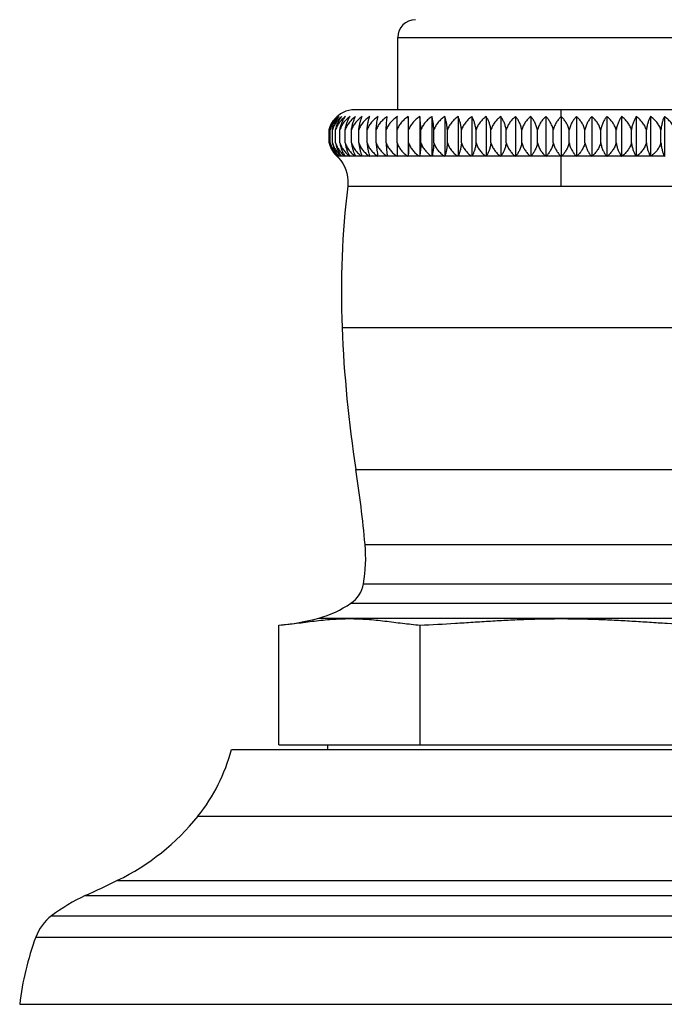
# Model space of a CAD drawing. Units: inches. Extents: x 0.3 to 21.6, y 5.3 to 13.3.
# Drawn here: x 0.3 to 1.7, y 5.3 to 7.3 of the extents above; entities that cross this region are included whole.
import ezdxf

# ---------------------------------------------------------------- set-up
doc = ezdxf.new("R2010")
doc.units = ezdxf.units.IN
doc.header["$LTSCALE"] = 1.21
doc.header["$MEASUREMENT"] = 0
doc.layers.get('0').update_dxf_attribs({"linetype": 'CONTINUOUS'})

msp = doc.modelspace()

# ---------------------------------------------------------------- linework, layer by layer
at = {"color": 7, "linetype": 'CONTINUOUS'}
for p, q in [((1.1322, 7.3009), (1.1322, 7.1493)), ((1.9076, 7.1493), (1.0428, 7.1493)), ((1.0073, 7.1369), (1.0052, 7.1351)), ((1.1544, 7.1351), (1.1544, 7.0517)), ((1.1786, 7.1351), (1.1786, 7.0517)), ((1.2042, 7.1351), (1.2042, 7.0517)), ((1.231, 7.1351), (1.231, 7.0517)), ((1.259, 7.1351), (1.259, 7.0517)), ((1.288, 7.1351), (1.288, 7.0517)), ((1.3178, 7.1351), (1.3178, 7.0517)), ((1.3484, 7.1351), (1.3484, 7.0517)), ((1.3796, 7.1351), (1.3796, 7.0517)), ((1.4112, 7.1351), (1.4112, 7.0517)), ((1.4431, 7.1351), (1.4431, 7.0517)), ((1.4752, 7.1351), (1.4752, 7.0517)), ((1.5073, 7.1351), (1.5073, 7.0517)), ((1.5392, 7.1351), (1.5392, 7.0517)), ((1.5708, 7.1351), (1.5708, 7.0517)), ((1.602, 7.1351), (1.602, 7.0517)), ((1.6326, 7.1351), (1.6326, 7.0517)), ((1.6625, 7.1351), (1.6625, 7.0517)), ((1.6915, 7.1351), (1.6915, 7.0517)), ((0.9886, 7.0798), (0.9886, 7.1072)), ((0.9909, 7.0798), (0.9909, 7.1072)), ((0.9954, 7.0798), (0.9954, 7.1072)), ((1.0022, 7.0798), (1.0022, 7.1072)), ((1.0111, 7.0798), (1.0111, 7.1072)), ((1.0223, 7.0798), (1.0223, 7.1072)), ((1.0355, 7.0798), (1.0355, 7.1072)), ((1.0508, 7.0798), (1.0508, 7.1072)), ((1.0681, 7.0798), (1.0681, 7.1072)), ((1.0873, 7.0798), (1.0873, 7.1072)), ((1.1082, 7.0798), (1.1082, 7.1072)), ((1.1309, 7.0798), (1.1309, 7.1072)), ((1.1552, 7.0798), (1.1552, 7.1072)), ((1.181, 7.0798), (1.181, 7.1072)), ((1.2082, 7.0798), (1.2082, 7.1072)), ((1.2366, 7.0798), (1.2366, 7.1072)), ((1.2661, 7.0798), (1.2661, 7.1072)), ((1.2966, 7.0798), (1.2966, 7.1072)), ((1.3279, 7.0798), (1.3279, 7.1072)), ((1.3599, 7.0798), (1.3599, 7.1072)), ((1.3925, 7.0798), (1.3925, 7.1072)), ((1.4254, 7.0798), (1.4254, 7.1072)), ((1.4586, 7.0798), (1.4586, 7.1072)), ((1.4918, 7.0798), (1.4918, 7.1072)), ((1.525, 7.0798), (1.525, 7.1072)), ((1.558, 7.0798), (1.558, 7.1072)), ((1.5905, 7.0798), (1.5905, 7.1072)), ((1.6225, 7.0798), (1.6225, 7.1072)), ((1.6538, 7.0798), (1.6538, 7.1072)), ((1.6843, 7.0798), (1.6843, 7.1072)), ((1.0088, 7.0524), (1.0086, 7.0525)), ((1.0088, 7.0526), (1.0089, 7.0525)), ((1.0143, 7.0523), (1.014, 7.0525)), ((1.1105, 7.0526), (1.1105, 7.0525)), ((1.1106, 7.052), (1.1106, 7.0517)), ((1.1317, 7.0525), (1.1317, 7.052)), ((1.1317, 7.052), (1.1317, 7.0517)), ((1.1545, 7.0525), (1.1544, 7.0517)), ((0.8834, 5.8182), (0.8834, 6.0692)), ((1.1793, 5.8182), (1.1793, 6.0692)), ((0.7835, 5.8082), (2.1669, 5.8082)), ((0.8834, 5.8182), (2.067, 5.8182)), ((0.9852, 5.8182), (0.9852, 5.8082)), ((0.3396, 5.2741), (2.6108, 5.2741))]:
    msp.add_line(p, q, dxfattribs=at)
at = {"color": 9, "linetype": 'CONTINUOUS'}
for p, q in [((1.1322, 7.3009), (1.8182, 7.3009)), ((1.4752, 7.1351), (1.4752, 7.1493)), ((1.0044, 7.0525), (1.0052, 7.0525)), ((1.0055, 7.0525), (1.0086, 7.0525)), ((1.0089, 7.0525), (1.0121, 7.0525)), ((1.0121, 7.0525), (1.014, 7.0525)), ((1.0144, 7.0525), (1.0216, 7.0525)), ((1.0221, 7.0525), (1.0313, 7.0525)), ((1.0318, 7.0525), (1.043, 7.0525)), ((1.0437, 7.0525), (1.0568, 7.0525)), ((1.0576, 7.0525), (1.0725, 7.0525)), ((1.0734, 7.0525), (1.0901, 7.0525)), ((1.091, 7.0525), (1.1094, 7.0525)), ((1.1105, 7.0525), (1.1305, 7.0525)), ((1.1317, 7.0525), (1.1532, 7.0525)), ((1.1545, 7.0525), (1.1774, 7.0525)), ((1.1787, 7.0525), (1.203, 7.0525)), ((1.2044, 7.0525), (1.2299, 7.0525)), ((1.2313, 7.0525), (1.2578, 7.0525)), ((1.2594, 7.0525), (1.2869, 7.0525)), ((1.2884, 7.0525), (1.3167, 7.0525)), ((1.3183, 7.0525), (1.3474, 7.0525)), ((1.349, 7.0525), (1.3786, 7.0525)), ((1.3803, 7.0525), (1.4103, 7.0525)), ((1.412, 7.0525), (1.4422, 7.0525)), ((1.4439, 7.0525), (1.4744, 7.0525)), ((1.4752, 6.9889), (1.4752, 7.0517)), ((1.4761, 7.0525), (1.5065, 7.0525)), ((1.5082, 7.0525), (1.5385, 7.0525)), ((1.5402, 7.0525), (1.5702, 7.0525)), ((1.5719, 7.0525), (1.6014, 7.0525)), ((1.6031, 7.0525), (1.6321, 7.0525)), ((1.6337, 7.0525), (1.662, 7.0525)), ((1.6636, 7.0525), (1.6911, 7.0525)), ((1.0277, 6.9889), (1.9228, 6.9889)), ((1.0156, 6.693), (1.9348, 6.693)), ((1.0446, 6.3951), (1.9058, 6.3951)), ((1.0639, 6.2379), (1.8865, 6.2379)), ((1.0607, 6.1557), (1.8897, 6.1557)), ((1.0341, 6.1147), (1.9163, 6.1147)), ((0.9666, 6.0836), (1.9838, 6.0836)), ((0.7136, 5.6686), (2.2369, 5.6686)), ((0.545, 5.534), (2.4055, 5.534)), ((0.4771, 5.502), (2.4734, 5.502)), ((0.4065, 5.4597), (2.5439, 5.4597)), ((0.3733, 5.4148), (2.5771, 5.4148))]:
    msp.add_line(p, q, dxfattribs=at)
at = {"color": 7, "linetype": 'CONTINUOUS'}
for points in [[(1.0428, 7.1493), (1.0363, 7.149), (1.0299, 7.1479), (1.0238, 7.1461), (1.018, 7.1437), (1.0124, 7.1406), (1.0073, 7.1369)], [(1.0052, 7.0517), (1.0082, 7.0487), (1.013, 7.043), (1.0172, 7.0368), (1.0208, 7.0303), (1.0237, 7.0234), (1.0259, 7.0163), (1.0274, 7.009), (1.0281, 7.0015), (1.0281, 6.9941), (1.0277, 6.9889)]]:
    msp.add_lwpolyline(points, dxfattribs=at)
for centre, radius, start, end in [((1.1695, 7.3009), 0.0372, 90, 180), ((1.0415, 7.095), 0.054, 132.1384, 138.4745), ((1.0419, 7.094), 0.0549, 165.3879, 166.0665), ((1.0456, 7.0935), 0.0586, 193.4895, 194.1252), ((1.0425, 7.0936), 0.0556, 194.3431, 195.052), ((1.0402, 7.0912), 0.0527, 216.2729, 219.6758), ((0.9493, 6.9932), 0.0809, 46.8222, 47.0997), ((0.9503, 6.9943), 0.0794, 46.493, 47.0995), ((0.951, 6.995), 0.0785, 46.2476, 46.8171), ((1.0425, 7.0895), 0.0523, 224.1878, 225.0011), ((0.9505, 6.9946), 0.0791, 46.2491, 46.4897), ((0.9514, 6.9906), 0.0821, 48.071, 48.9157), ((0.9518, 6.9988), 0.076, 44.4362, 45.0026), ((0.9517, 6.9987), 0.0761, 44.1531, 44.4353), ((1.0462, 7.0868), 0.0507, 220.274, 222.4366), ((0.9545, 6.9868), 0.0851, 49.65, 50.3728), ((0.9549, 7.0029), 0.0733, 42.0343, 42.5999), ((0.9546, 7.0026), 0.0737, 41.752, 42.0328), ((1.052, 7.0839), 0.049, 219.6164, 219.847), ((0.9595, 6.9831), 0.0883, 51.006, 51.6664), ((0.9597, 7.0068), 0.0713, 39.2934, 39.8515), ((0.9592, 7.0065), 0.0718, 39.0153, 39.2919), ((0.9656, 6.9782), 0.0931, 52.7619, 52.9868), ((1.0608, 7.0814), 0.0483, 216.4295, 216.7147), ((0.9662, 6.979), 0.092, 52.1671, 52.7615), ((0.9659, 7.0106), 0.0701, 36.1726, 36.7151), ((0.9653, 7.0102), 0.0708, 35.9041, 36.1728), ((0.9735, 6.9731), 0.0983, 53.6951, 53.9597), ((0.9757, 6.9761), 0.0945, 53.1438, 53.6902), ((1.0724, 7.079), 0.0484, 212.8453, 213.1657), ((0.9729, 7.014), 0.0704, 32.6515, 33.1706), ((0.9721, 7.0134), 0.0714, 32.3939, 32.6501), ((0.9862, 6.9721), 0.0984, 54.4935, 54.7613), ((0.9866, 6.9726), 0.0978, 53.9575, 54.4937), ((1.0874, 7.0769), 0.0501, 208.8488, 209.1711), ((0.9802, 7.0171), 0.0727, 28.6904, 29.171), ((0.9793, 7.0166), 0.0738, 28.4543, 28.6913), ((0.998, 6.9673), 0.1035, 55.1582, 55.4183), ((1.0003, 6.9705), 0.0995, 54.6163, 55.1534), ((1.1065, 7.0751), 0.0539, 204.4251, 204.7176), ((0.9863, 7.0197), 0.0785, 24.2917, 24.7215), ((0.9848, 7.019), 0.0801, 24.0795, 24.2907), ((1.0143, 6.9665), 0.1038, 55.664, 55.9258), ((1.0154, 6.9681), 0.1019, 55.1322, 55.6624), ((1.1318, 7.0736), 0.0621, 199.5832, 199.8125), ((0.9884, 7.0219), 0.0903, 19.4541, 19.8138), ((0.9865, 7.0212), 0.0923, 19.2779, 19.4546), ((1.0313, 6.9644), 0.1059, 56.0454, 56.3046), ((1.0328, 6.9666), 0.1032, 55.5137, 56.0423), ((1.1679, 7.0724), 0.0794, 194.3519, 194.496), ((0.9791, 7.0236), 0.1157, 14.2238, 14.4973), ((0.9762, 7.0228), 0.1186, 14.0898, 14.2238), ((1.05, 6.9626), 0.1078, 56.2949, 56.552), ((1.052, 6.9656), 0.1042, 55.7631, 56.2912), ((0.9317, 7.0247), 0.181, 8.6747, 8.8461), ((1.0721, 6.9636), 0.1063, 56.4131, 56.6735), ((1.0727, 6.9646), 0.1052, 55.8893, 56.4128), ((1.0951, 6.9641), 0.1058, 55.8917, 56.6754), ((1.1195, 6.9649), 0.105, 55.7654, 56.5507), ((1.3585, 7.0245), 0.1819, 171.1556, 171.411), ((1.1452, 6.9658), 0.1042, 55.5164, 56.3043), ((1.3163, 7.0236), 0.1156, 165.5022, 165.9126), ((1.1725, 6.9677), 0.1024, 55.1337, 55.926), ((1.3167, 7.0217), 0.0907, 160.1882, 160.7252), ((1.2008, 6.9698), 0.1005, 54.6183, 55.4158), ((1.3308, 7.0196), 0.0786, 155.2815, 155.9236), ((1.2303, 6.9724), 0.0981, 53.9585, 54.7625), ((1.3521, 7.017), 0.0729, 150.829, 151.5483), ((1.2607, 6.9755), 0.0953, 53.1454, 53.9568), ((1.3774, 7.0139), 0.0705, 146.8345, 147.6092), ((1.2918, 6.9788), 0.0923, 52.1675, 52.9869), ((1.4053, 7.0105), 0.0702, 143.2847, 144.0972), ((1.3236, 6.9825), 0.089, 51.0082, 51.8359), ((1.435, 7.0068), 0.0713, 140.1532, 140.9876), ((1.3558, 6.9865), 0.0856, 49.6497, 50.4857), ((1.4659, 7.0029), 0.0733, 137.4037, 138.249), ((1.3882, 6.9905), 0.0822, 48.0714, 48.9143), ((1.4976, 6.9988), 0.0759, 134.9991, 135.8482), ((1.4206, 6.9947), 0.079, 46.2482, 47.0958), ((1.5298, 6.9947), 0.0789, 132.9041, 133.7519), ((1.4528, 6.9988), 0.076, 44.1521, 45.0006), ((1.5623, 6.9905), 0.0822, 131.0859, 131.9284), ((1.4845, 7.0028), 0.0734, 41.7515, 42.5958), ((1.5947, 6.9864), 0.0856, 129.5146, 130.35), ((1.5154, 7.0067), 0.0714, 39.0134, 39.8461), ((1.6269, 6.9825), 0.089, 128.164, 128.9916), ((1.545, 7.0104), 0.0704, 35.9042, 36.714), ((1.6586, 6.9788), 0.0923, 127.0131, 127.8325), ((1.5728, 7.0138), 0.0708, 32.3922, 33.1637), ((1.6898, 6.9755), 0.0953, 126.0433, 126.8547), ((1.5981, 7.0168), 0.0732, 28.4535, 29.1698), ((1.7202, 6.9724), 0.0981, 125.2372, 126.0411), ((1.6193, 7.0194), 0.0791, 24.0784, 24.7162), ((2.8492, 6.7668), 1.835, 173.0492, 182.3046), ((3.6525, 6.7992), 2.639, 182.3046, 188.8066), ((-1.4338, 6.0112), 2.508, 5.1872, 8.8066), ((0.7472, 6.2092), 0.318, 350.3303, 5.1872), ((0.9996, 6.1662), 0.062, 303.8592, 350.3303), ((0.9043, 6.3082), 0.233, 285.5173, 303.8592), ((0.8527, 6.4941), 0.426, 274.1407, 285.5173), ((0.4216, 5.9022), 0.3739, 321.339, 345.435), ((0.3319, 5.974), 0.4888, 295.8491, 321.339), ((-1.0248, 8.7742), 3.6004, 294.6544, 295.8491), ((0.6331, 5.1622), 0.3739, 114.6544, 127.2908), ((0.4671, 5.3801), 0.1, 127.2908, 159.697), ((0.9434, 5.2039), 0.6078, 159.697, 173.3644)]:
    msp.add_arc(centre, radius, start, end, dxfattribs=at)
for points, knots in [([(1.0063, 7.1351), (1.0043, 7.1334), (1.0005, 7.1296), (0.9955, 7.1231), (0.9913, 7.1156), (0.9894, 7.11), (0.9886, 7.1072)], [0, 0, 0, 0, 0.234917, 0.479469, 0.734556, 1, 1, 1, 1]), ([(0.9888, 7.1078), (0.9895, 7.1106), (0.9913, 7.116), (0.9952, 7.1233), (0.9998, 7.1297), (1.0034, 7.1334), (1.0052, 7.1351)], [0, 0, 0, 0, 0.268269, 0.524297, 0.767884, 1, 1, 1, 1]), ([(0.9909, 7.1072), (0.9915, 7.11), (0.9932, 7.1155), (0.9963, 7.1218), (0.9991, 7.1264), (1.0021, 7.1305), (1.0046, 7.1333), (1.0063, 7.1351)], [0, 0, 0, 0, 0.271785, 0.529088, 0.652168, 0.771584, 1, 1, 1, 1]), ([(1.0096, 7.1351), (1.0075, 7.1334), (1.0034, 7.1296), (0.9991, 7.1242), (0.996, 7.1194), (0.994, 7.1156), (0.9922, 7.1115), (0.9913, 7.1086), (0.9909, 7.1072)], [0, 0, 0, 0, 0.237625, 0.483044, 0.609049, 0.737249, 0.867621, 1, 1, 1, 1]), ([(0.9954, 7.1072), (0.996, 7.11), (0.9972, 7.1142), (0.9993, 7.1194), (1.0016, 7.1242), (1.0049, 7.1295), (1.008, 7.1333), (1.0096, 7.1351)], [0, 0, 0, 0, 0.275273, 0.406818, 0.533997, 0.775182, 1, 1, 1, 1]), ([(1.0151, 7.1351), (1.0129, 7.1334), (1.0086, 7.1296), (1.004, 7.1242), (1.0008, 7.1194), (0.9986, 7.1156), (0.9968, 7.1115), (0.9958, 7.1086), (0.9954, 7.1072)], [0, 0, 0, 0, 0.240139, 0.486442, 0.612239, 0.739791, 0.869088, 1, 1, 1, 1]), ([(1.0022, 7.1072), (1.0027, 7.11), (1.0041, 7.1154), (1.0071, 7.1229), (1.0107, 7.1295), (1.0136, 7.1333), (1.0151, 7.1351)], [0, 0, 0, 0, 0.278934, 0.538897, 0.778931, 1, 1, 1, 1]), ([(1.0227, 7.1351), (1.0204, 7.1334), (1.016, 7.1297), (1.0102, 7.1231), (1.0062, 7.1169), (1.0036, 7.1115), (1.0026, 7.1086), (1.0022, 7.1072)], [0, 0, 0, 0, 0.24241, 0.489559, 0.741996, 0.870368, 1, 1, 1, 1]), ([(1.0111, 7.1072), (1.0116, 7.11), (1.0129, 7.1154), (1.0155, 7.1229), (1.0188, 7.1294), (1.0213, 7.1333), (1.0227, 7.1351)], [0, 0, 0, 0, 0.282611, 0.543976, 0.782825, 1, 1, 1, 1]), ([(1.0324, 7.1351), (1.03, 7.1334), (1.0254, 7.1297), (1.0194, 7.1232), (1.0153, 7.1169), (1.0127, 7.1115), (1.0116, 7.1086), (1.0111, 7.1072)], [0, 0, 0, 0, 0.244335, 0.492183, 0.743971, 0.871512, 1, 1, 1, 1]), ([(1.0223, 7.1072), (1.0227, 7.11), (1.0238, 7.1154), (1.0261, 7.1229), (1.0289, 7.1294), (1.0312, 7.1333), (1.0324, 7.1351)], [0, 0, 0, 0, 0.286253, 0.549036, 0.786734, 1, 1, 1, 1]), ([(1.0441, 7.1351), (1.0417, 7.1334), (1.037, 7.1297), (1.0308, 7.1232), (1.0266, 7.1169), (1.0238, 7.1115), (1.0227, 7.1086), (1.0223, 7.1072)], [0, 0, 0, 0, 0.24597, 0.494419, 0.745658, 0.872491, 1, 1, 1, 1]), ([(1.0355, 7.1072), (1.0359, 7.11), (1.0368, 7.1153), (1.0388, 7.1228), (1.0412, 7.1294), (1.0431, 7.1333), (1.0441, 7.1351)], [0, 0, 0, 0, 0.289748, 0.553922, 0.790537, 1, 1, 1, 1]), ([(1.0579, 7.1351), (1.0554, 7.1334), (1.0506, 7.1297), (1.0443, 7.1232), (1.0399, 7.1169), (1.0371, 7.1115), (1.036, 7.1086), (1.0355, 7.1072)], [0, 0, 0, 0, 0.24732, 0.49627, 0.74706, 0.873305, 1, 1, 1, 1]), ([(1.0508, 7.1072), (1.0511, 7.11), (1.0519, 7.1153), (1.0533, 7.1217), (1.0546, 7.1264), (1.0556, 7.1295), (1.0567, 7.1324), (1.0575, 7.1342), (1.0579, 7.1351)], [0, 0, 0, 0, 0.292934, 0.558383, 0.679978, 0.794046, 0.900679, 1, 1, 1, 1]), ([(1.0736, 7.1351), (1.0711, 7.1334), (1.0662, 7.1297), (1.0598, 7.1232), (1.0553, 7.1169), (1.0525, 7.1115), (1.0513, 7.1086), (1.0508, 7.1072)], [0, 0, 0, 0, 0.248392, 0.497743, 0.748177, 0.873955, 1, 1, 1, 1]), ([(1.0681, 7.1072), (1.0683, 7.11), (1.0689, 7.1153), (1.07, 7.1217), (1.071, 7.1264), (1.0718, 7.1295), (1.0727, 7.1324), (1.0733, 7.1342), (1.0736, 7.1351)], [0, 0, 0, 0, 0.295753, 0.562369, 0.68381, 0.797187, 0.902556, 1, 1, 1, 1]), ([(1.0912, 7.1351), (1.0887, 7.1334), (1.0837, 7.1297), (1.0783, 7.1243), (1.0745, 7.1195), (1.0719, 7.1156), (1.0698, 7.1115), (1.0686, 7.1086), (1.0681, 7.1072)], [0, 0, 0, 0, 0.249132, 0.498724, 0.623827, 0.749071, 0.87447, 1, 1, 1, 1]), ([(1.0873, 7.1072), (1.0874, 7.11), (1.0878, 7.1153), (1.0888, 7.1227), (1.0897, 7.1284), (1.0906, 7.1324), (1.091, 7.1342), (1.0912, 7.1351)], [0, 0, 0, 0, 0.298027, 0.565601, 0.799735, 0.904085, 1, 1, 1, 1]), ([(1.1106, 7.1351), (1.108, 7.1334), (1.1031, 7.1297), (1.0975, 7.1243), (1.0937, 7.1195), (1.0911, 7.1156), (1.0889, 7.1115), (1.0878, 7.1086), (1.0873, 7.1072)], [0, 0, 0, 0, 0.249661, 0.499453, 0.624517, 0.749627, 0.874794, 1, 1, 1, 1]), ([(1.1082, 7.1072), (1.1083, 7.11), (1.1086, 7.1153), (1.1091, 7.1227), (1.1098, 7.1292), (1.1103, 7.1332), (1.1106, 7.1351)], [0, 0, 0, 0, 0.299618, 0.567868, 0.801551, 1, 1, 1, 1]), ([(1.1317, 7.1351), (1.1291, 7.1334), (1.1241, 7.1297), (1.1186, 7.1243), (1.1147, 7.1195), (1.1121, 7.1156), (1.1099, 7.1115), (1.1087, 7.1086), (1.1082, 7.1072)], [0, 0, 0, 0, 0.249925, 0.499817, 0.624862, 0.749904, 0.874956, 1, 1, 1, 1]), ([(1.1309, 7.1072), (1.131, 7.11), (1.131, 7.1153), (1.1312, 7.1227), (1.1315, 7.1292), (1.1316, 7.1332), (1.1317, 7.1351)], [0, 0, 0, 0, 0.300436, 0.569033, 0.802482, 1, 1, 1, 1]), ([(1.1544, 7.1351), (1.1518, 7.1334), (1.1468, 7.1297), (1.1413, 7.1243), (1.1374, 7.1195), (1.1348, 7.1156), (1.1326, 7.1115), (1.1314, 7.1086), (1.1309, 7.1072)], [0, 0, 0, 0, 0.249925, 0.499817, 0.624862, 0.749904, 0.874956, 1, 1, 1, 1]), ([(1.1552, 7.1072), (1.1552, 7.11), (1.1551, 7.1153), (1.1549, 7.1227), (1.1547, 7.1292), (1.1545, 7.1332), (1.1544, 7.1351)], [0, 0, 0, 0, 0.300436, 0.569033, 0.802482, 1, 1, 1, 1]), ([(1.1786, 7.1351), (1.176, 7.1334), (1.171, 7.1297), (1.1655, 7.1243), (1.1617, 7.1195), (1.1591, 7.1156), (1.1569, 7.1115), (1.1557, 7.1086), (1.1552, 7.1072)], [0, 0, 0, 0, 0.249661, 0.499453, 0.624517, 0.749627, 0.874794, 1, 1, 1, 1]), ([(1.181, 7.1072), (1.1809, 7.11), (1.1807, 7.1153), (1.1801, 7.1227), (1.1794, 7.1292), (1.1789, 7.1332), (1.1786, 7.1351)], [0, 0, 0, 0, 0.299618, 0.567868, 0.801551, 1, 1, 1, 1]), ([(1.2042, 7.1351), (1.2016, 7.1334), (1.1967, 7.1297), (1.1912, 7.1243), (1.1874, 7.1195), (1.1849, 7.1156), (1.1827, 7.1115), (1.1815, 7.1086), (1.181, 7.1072)], [0, 0, 0, 0, 0.249132, 0.498724, 0.623827, 0.749071, 0.87447, 1, 1, 1, 1]), ([(1.2082, 7.1072), (1.208, 7.11), (1.2076, 7.1153), (1.2067, 7.1227), (1.2057, 7.1284), (1.2049, 7.1324), (1.2044, 7.1342), (1.2042, 7.1351)], [0, 0, 0, 0, 0.298027, 0.565601, 0.799735, 0.904085, 1, 1, 1, 1]), ([(1.231, 7.1351), (1.2285, 7.1334), (1.2236, 7.1297), (1.2171, 7.1232), (1.2127, 7.1169), (1.2098, 7.1115), (1.2087, 7.1086), (1.2082, 7.1072)], [0, 0, 0, 0, 0.248392, 0.497743, 0.748177, 0.873955, 1, 1, 1, 1]), ([(1.2366, 7.1072), (1.2364, 7.11), (1.2358, 7.1153), (1.2347, 7.1217), (1.2336, 7.1264), (1.2328, 7.1295), (1.232, 7.1324), (1.2313, 7.1342), (1.231, 7.1351)], [0, 0, 0, 0, 0.295753, 0.562369, 0.68381, 0.797187, 0.902556, 1, 1, 1, 1]), ([(1.259, 7.1351), (1.2565, 7.1334), (1.2517, 7.1297), (1.2454, 7.1232), (1.241, 7.1169), (1.2382, 7.1115), (1.2371, 7.1086), (1.2366, 7.1072)], [0, 0, 0, 0, 0.24732, 0.49627, 0.74706, 0.873305, 1, 1, 1, 1]), ([(1.2661, 7.1072), (1.2658, 7.11), (1.2651, 7.1153), (1.2637, 7.1217), (1.2623, 7.1264), (1.2613, 7.1295), (1.2602, 7.1324), (1.2594, 7.1342), (1.259, 7.1351)], [0, 0, 0, 0, 0.292934, 0.558383, 0.679978, 0.794046, 0.900679, 1, 1, 1, 1]), ([(1.288, 7.1351), (1.2855, 7.1334), (1.2809, 7.1297), (1.2747, 7.1232), (1.2704, 7.1169), (1.2677, 7.1115), (1.2666, 7.1086), (1.2661, 7.1072)], [0, 0, 0, 0, 0.24597, 0.494419, 0.745658, 0.872491, 1, 1, 1, 1]), ([(1.2966, 7.1072), (1.2962, 7.11), (1.2953, 7.1153), (1.2933, 7.1228), (1.2909, 7.1294), (1.289, 7.1333), (1.288, 7.1351)], [0, 0, 0, 0, 0.289748, 0.553922, 0.790537, 1, 1, 1, 1]), ([(1.3178, 7.1351), (1.3155, 7.1334), (1.3109, 7.1297), (1.3049, 7.1232), (1.3008, 7.1169), (1.2981, 7.1115), (1.2971, 7.1086), (1.2966, 7.1072)], [0, 0, 0, 0, 0.244335, 0.492183, 0.743971, 0.871512, 1, 1, 1, 1]), ([(1.3279, 7.1072), (1.3275, 7.11), (1.3264, 7.1154), (1.3241, 7.1229), (1.3213, 7.1294), (1.319, 7.1333), (1.3178, 7.1351)], [0, 0, 0, 0, 0.286253, 0.549036, 0.786734, 1, 1, 1, 1]), ([(1.3484, 7.1351), (1.3461, 7.1334), (1.3417, 7.1297), (1.3359, 7.1231), (1.3319, 7.1169), (1.3294, 7.1115), (1.3284, 7.1086), (1.3279, 7.1072)], [0, 0, 0, 0, 0.24241, 0.489559, 0.741996, 0.870368, 1, 1, 1, 1]), ([(1.3599, 7.1072), (1.3595, 7.11), (1.3582, 7.1154), (1.3555, 7.1229), (1.3523, 7.1294), (1.3498, 7.1333), (1.3484, 7.1351)], [0, 0, 0, 0, 0.282611, 0.543976, 0.782825, 1, 1, 1, 1]), ([(1.3796, 7.1351), (1.3774, 7.1334), (1.3732, 7.1296), (1.3686, 7.1242), (1.3653, 7.1194), (1.3632, 7.1156), (1.3614, 7.1115), (1.3604, 7.1086), (1.3599, 7.1072)], [0, 0, 0, 0, 0.240139, 0.486442, 0.612239, 0.739791, 0.869088, 1, 1, 1, 1]), ([(1.3925, 7.1072), (1.3919, 7.11), (1.3905, 7.1154), (1.3876, 7.1229), (1.3839, 7.1295), (1.3811, 7.1333), (1.3796, 7.1351)], [0, 0, 0, 0, 0.278934, 0.538897, 0.778931, 1, 1, 1, 1]), ([(1.4112, 7.1351), (1.4091, 7.1334), (1.4051, 7.1296), (1.4007, 7.1242), (1.3976, 7.1194), (1.3956, 7.1156), (1.3938, 7.1115), (1.3929, 7.1086), (1.3925, 7.1072)], [0, 0, 0, 0, 0.237625, 0.483044, 0.609049, 0.737249, 0.867621, 1, 1, 1, 1]), ([(1.4254, 7.1072), (1.4248, 7.11), (1.4236, 7.1142), (1.4215, 7.1194), (1.4192, 7.1242), (1.416, 7.1295), (1.4129, 7.1333), (1.4112, 7.1351)], [0, 0, 0, 0, 0.275273, 0.406818, 0.533997, 0.775182, 1, 1, 1, 1]), ([(1.4431, 7.1351), (1.4411, 7.1334), (1.4373, 7.1296), (1.4323, 7.1231), (1.4282, 7.1156), (1.4262, 7.11), (1.4254, 7.1072)], [0, 0, 0, 0, 0.234917, 0.479469, 0.734556, 1, 1, 1, 1]), ([(1.4586, 7.1072), (1.4579, 7.11), (1.4562, 7.1155), (1.4532, 7.1218), (1.4504, 7.1264), (1.4474, 7.1305), (1.4449, 7.1333), (1.4431, 7.1351)], [0, 0, 0, 0, 0.271785, 0.529088, 0.652168, 0.771584, 1, 1, 1, 1]), ([(1.4752, 7.1351), (1.4733, 7.1334), (1.4697, 7.1296), (1.465, 7.123), (1.4611, 7.1155), (1.4593, 7.11), (1.4586, 7.1072)], [0, 0, 0, 0, 0.231816, 0.475316, 0.731478, 1, 1, 1, 1]), ([(1.4918, 7.1072), (1.4911, 7.11), (1.4893, 7.1155), (1.4854, 7.123), (1.4807, 7.1296), (1.4771, 7.1334), (1.4752, 7.1351)], [0, 0, 0, 0, 0.268522, 0.524684, 0.768184, 1, 1, 1, 1]), ([(1.5073, 7.1351), (1.5055, 7.1333), (1.503, 7.1305), (1.5001, 7.1264), (1.4972, 7.1218), (1.4942, 7.1155), (1.4925, 7.11), (1.4918, 7.1072)], [0, 0, 0, 0, 0.228416, 0.347832, 0.470912, 0.728215, 1, 1, 1, 1]), ([(1.525, 7.1072), (1.5243, 7.11), (1.5223, 7.1156), (1.5181, 7.1231), (1.5131, 7.1296), (1.5093, 7.1334), (1.5073, 7.1351)], [0, 0, 0, 0, 0.265444, 0.520531, 0.765083, 1, 1, 1, 1]), ([(1.5392, 7.1351), (1.5376, 7.1333), (1.5345, 7.1295), (1.5312, 7.1242), (1.5289, 7.1194), (1.5268, 7.1142), (1.5256, 7.11), (1.525, 7.1072)], [0, 0, 0, 0, 0.224818, 0.466003, 0.593182, 0.724727, 1, 1, 1, 1]), ([(1.558, 7.1072), (1.5575, 7.1086), (1.5566, 7.1115), (1.5549, 7.1156), (1.5528, 7.1194), (1.5498, 7.1242), (1.5454, 7.1296), (1.5413, 7.1334), (1.5392, 7.1351)], [0, 0, 0, 0, 0.132379, 0.262751, 0.390951, 0.516956, 0.762375, 1, 1, 1, 1]), ([(1.5708, 7.1351), (1.5694, 7.1333), (1.5665, 7.1295), (1.5629, 7.1229), (1.5599, 7.1154), (1.5585, 7.11), (1.558, 7.1072)], [0, 0, 0, 0, 0.221069, 0.461103, 0.721066, 1, 1, 1, 1]), ([(1.5905, 7.1072), (1.5901, 7.1086), (1.5891, 7.1115), (1.5873, 7.1156), (1.5851, 7.1194), (1.5819, 7.1242), (1.5773, 7.1296), (1.5731, 7.1334), (1.5708, 7.1351)], [0, 0, 0, 0, 0.130912, 0.260209, 0.387761, 0.513558, 0.759861, 1, 1, 1, 1]), ([(1.602, 7.1351), (1.6007, 7.1333), (1.5981, 7.1294), (1.5949, 7.1229), (1.5922, 7.1154), (1.591, 7.11), (1.5905, 7.1072)], [0, 0, 0, 0, 0.217175, 0.456024, 0.717389, 1, 1, 1, 1]), ([(1.6225, 7.1072), (1.6221, 7.1086), (1.621, 7.1115), (1.6185, 7.1169), (1.6145, 7.1231), (1.6087, 7.1297), (1.6043, 7.1334), (1.602, 7.1351)], [0, 0, 0, 0, 0.129632, 0.258004, 0.510441, 0.75759, 1, 1, 1, 1]), ([(1.6326, 7.1351), (1.6314, 7.1333), (1.6292, 7.1294), (1.6264, 7.1229), (1.624, 7.1154), (1.6229, 7.11), (1.6225, 7.1072)], [0, 0, 0, 0, 0.213266, 0.450964, 0.713747, 1, 1, 1, 1]), ([(1.6538, 7.1072), (1.6534, 7.1086), (1.6523, 7.1115), (1.6497, 7.1169), (1.6455, 7.1232), (1.6395, 7.1297), (1.635, 7.1334), (1.6326, 7.1351)], [0, 0, 0, 0, 0.128488, 0.256029, 0.507817, 0.755665, 1, 1, 1, 1]), ([(1.6625, 7.1351), (1.6615, 7.1333), (1.6595, 7.1294), (1.6571, 7.1228), (1.6551, 7.1153), (1.6542, 7.11), (1.6538, 7.1072)], [0, 0, 0, 0, 0.209463, 0.446078, 0.710252, 1, 1, 1, 1]), ([(1.6843, 7.1072), (1.6839, 7.1086), (1.6828, 7.1115), (1.68, 7.1169), (1.6758, 7.1232), (1.6696, 7.1297), (1.6649, 7.1334), (1.6625, 7.1351)], [0, 0, 0, 0, 0.127509, 0.254342, 0.505581, 0.75403, 1, 1, 1, 1]), ([(1.6915, 7.1351), (1.691, 7.1342), (1.6902, 7.1324), (1.6891, 7.1295), (1.6881, 7.1264), (1.6868, 7.1217), (1.6854, 7.1153), (1.6846, 7.11), (1.6843, 7.1072)], [0, 0, 0, 0, 0.099321, 0.205954, 0.320022, 0.441617, 0.707066, 1, 1, 1, 1]), ([(1.7139, 7.1072), (1.7134, 7.1086), (1.7122, 7.1115), (1.7095, 7.1169), (1.7051, 7.1232), (1.6987, 7.1297), (1.6939, 7.1334), (1.6915, 7.1351)], [0, 0, 0, 0, 0.126695, 0.25294, 0.50373, 0.75268, 1, 1, 1, 1]), ([(0.9909, 7.0798), (0.9915, 7.0771), (0.9926, 7.0732), (0.9947, 7.0682), (0.9964, 7.0647), (0.9983, 7.0614), (1.0011, 7.0574), (1.0034, 7.0547), (1.005, 7.053)], [0, 0, 0, 0, 0.270848, 0.401479, 0.528478, 0.651702, 0.771222, 1, 1, 1, 1]), ([(0.9909, 7.0798), (0.9916, 7.077), (0.9931, 7.0729), (0.9957, 7.0678), (0.9978, 7.0643), (1.0003, 7.061), (1.0037, 7.0569), (1.0066, 7.0542), (1.0086, 7.0525)], [0, 0, 0, 0, 0.262443, 0.390773, 0.516906, 0.640781, 0.7625, 1, 1, 1, 1]), ([(0.9954, 7.0798), (0.9959, 7.0773), (0.9969, 7.0735), (0.9987, 7.0687), (1.0002, 7.0654), (1.0018, 7.0622), (1.0041, 7.0584), (1.0061, 7.0557), (1.0075, 7.054)], [0, 0, 0, 0, 0.27272, 0.403917, 0.531196, 0.654378, 0.773439, 1, 1, 1, 1]), ([(0.9954, 7.0798), (0.9962, 7.077), (0.9982, 7.0716), (1.0019, 7.0654), (1.0053, 7.061), (1.0089, 7.0569), (1.0119, 7.0542), (1.014, 7.0525)], [0, 0, 0, 0, 0.259979, 0.513381, 0.637503, 0.759914, 1, 1, 1, 1]), ([(1.0022, 7.0798), (1.0027, 7.0771), (1.0037, 7.0731), (1.0054, 7.068), (1.0069, 7.0644), (1.0085, 7.0611), (1.0109, 7.0571), (1.0129, 7.0544), (1.0143, 7.0527)], [0, 0, 0, 0, 0.278161, 0.410814, 0.538581, 0.661234, 0.778848, 1, 1, 1, 1]), ([(1.0022, 7.0798), (1.003, 7.077), (1.0051, 7.0716), (1.0089, 7.0654), (1.0124, 7.061), (1.0162, 7.0569), (1.0194, 7.0542), (1.0216, 7.0525)], [0, 0, 0, 0, 0.257735, 0.510342, 0.634668, 0.757674, 1, 1, 1, 1]), ([(1.0111, 7.0798), (1.0116, 7.0771), (1.0125, 7.0731), (1.014, 7.068), (1.0153, 7.0645), (1.0168, 7.0612), (1.0189, 7.0572), (1.0207, 7.0544), (1.0219, 7.0527)], [0, 0, 0, 0, 0.281614, 0.41525, 0.543421, 0.665846, 0.78257, 1, 1, 1, 1]), ([(1.0111, 7.0798), (1.0116, 7.0784), (1.0126, 7.0756), (1.0144, 7.0716), (1.0166, 7.0678), (1.0191, 7.0643), (1.0218, 7.0609), (1.0257, 7.0569), (1.029, 7.0542), (1.0313, 7.0525)], [0, 0, 0, 0, 0.128373, 0.255903, 0.38243, 0.507931, 0.632379, 0.755846, 1, 1, 1, 1]), ([(1.0223, 7.0798), (1.0227, 7.0771), (1.0234, 7.0731), (1.0248, 7.068), (1.0259, 7.0645), (1.0272, 7.0612), (1.029, 7.0572), (1.0306, 7.0545), (1.0317, 7.0527)], [0, 0, 0, 0, 0.285006, 0.419621, 0.548205, 0.670422, 0.786279, 1, 1, 1, 1]), ([(1.0223, 7.0798), (1.0232, 7.077), (1.0255, 7.0715), (1.0295, 7.0654), (1.0333, 7.0609), (1.0373, 7.0569), (1.0407, 7.0542), (1.043, 7.0525)], [0, 0, 0, 0, 0.254091, 0.505431, 0.630099, 0.754073, 1, 1, 1, 1]), ([(1.0355, 7.0798), (1.0358, 7.0771), (1.0365, 7.0731), (1.0377, 7.068), (1.0387, 7.0645), (1.0397, 7.0612), (1.0413, 7.0573), (1.0426, 7.0545), (1.0436, 7.0528)], [0, 0, 0, 0, 0.288275, 0.423841, 0.552835, 0.67486, 0.789885, 1, 1, 1, 1]), ([(1.0355, 7.0798), (1.0364, 7.077), (1.0388, 7.0715), (1.0429, 7.0654), (1.0468, 7.0609), (1.0509, 7.0569), (1.0544, 7.0542), (1.0568, 7.0525)], [0, 0, 0, 0, 0.252692, 0.503555, 0.628356, 0.7527, 1, 1, 1, 1]), ([(1.0508, 7.0798), (1.0511, 7.0771), (1.0516, 7.0732), (1.0526, 7.0681), (1.0534, 7.0645), (1.0543, 7.0612), (1.0555, 7.0573), (1.0566, 7.0545), (1.0574, 7.0528)], [0, 0, 0, 0, 0.291291, 0.427744, 0.557128, 0.67899, 0.793255, 1, 1, 1, 1]), ([(1.0508, 7.0798), (1.0513, 7.0784), (1.0523, 7.0756), (1.0543, 7.0716), (1.0567, 7.0678), (1.0593, 7.0643), (1.0623, 7.0609), (1.0665, 7.0569), (1.07, 7.0542), (1.0725, 7.0525)], [0, 0, 0, 0, 0.125973, 0.251725, 0.377169, 0.502323, 0.627166, 0.751742, 1, 1, 1, 1]), ([(1.0681, 7.0798), (1.0683, 7.0771), (1.0687, 7.0732), (1.0695, 7.068), (1.0703, 7.0635), (1.0715, 7.0584), (1.0726, 7.0545), (1.0733, 7.0527)], [0, 0, 0, 0, 0.293992, 0.431245, 0.560987, 0.796266, 1, 1, 1, 1]), ([(1.0681, 7.0798), (1.0686, 7.0784), (1.0696, 7.0756), (1.0717, 7.0716), (1.074, 7.0678), (1.0767, 7.0643), (1.0797, 7.0609), (1.084, 7.0569), (1.0876, 7.0542), (1.0901, 7.0525)], [0, 0, 0, 0, 0.125495, 0.250894, 0.376124, 0.501212, 0.626138, 0.750935, 1, 1, 1, 1]), ([(1.0873, 7.0798), (1.0874, 7.0771), (1.0877, 7.0732), (1.0883, 7.068), (1.0888, 7.0635), (1.0897, 7.0584), (1.0905, 7.0545), (1.091, 7.0527)], [0, 0, 0, 0, 0.296233, 0.434149, 0.564186, 0.7988, 1, 1, 1, 1]), ([(1.0873, 7.0798), (1.0877, 7.0784), (1.0888, 7.0756), (1.0909, 7.0716), (1.0933, 7.0678), (1.096, 7.0643), (1.099, 7.0609), (1.1034, 7.0569), (1.107, 7.0542), (1.1094, 7.0525)], [0, 0, 0, 0, 0.125176, 0.250341, 0.37543, 0.500473, 0.625451, 0.750395, 1, 1, 1, 1]), ([(1.1082, 7.0798), (1.1083, 7.0771), (1.1086, 7.072), (1.1091, 7.0647), (1.1097, 7.0583), (1.1102, 7.0544), (1.1105, 7.0526)], [0, 0, 0, 0, 0.297925, 0.566595, 0.800704, 1, 1, 1, 1]), ([(1.1082, 7.0798), (1.1087, 7.0784), (1.1098, 7.0756), (1.1119, 7.0716), (1.1143, 7.0678), (1.117, 7.0643), (1.12, 7.0609), (1.1244, 7.0568), (1.128, 7.0541), (1.1305, 7.0525)], [0, 0, 0, 0, 0.125017, 0.250064, 0.375083, 0.500104, 0.62511, 0.750127, 1, 1, 1, 1]), ([(1.1309, 7.0798), (1.131, 7.0771), (1.131, 7.0719), (1.1312, 7.0646), (1.1314, 7.0582), (1.1316, 7.0543), (1.1317, 7.0525)], [0, 0, 0, 0, 0.299161, 0.568335, 0.802043, 1, 1, 1, 1]), ([(1.1309, 7.0798), (1.1314, 7.0784), (1.1325, 7.0756), (1.1346, 7.0716), (1.137, 7.0678), (1.1397, 7.0643), (1.1427, 7.0609), (1.1471, 7.0568), (1.1507, 7.0542), (1.1532, 7.0525)], [0, 0, 0, 0, 0.125017, 0.250064, 0.375083, 0.500104, 0.62511, 0.750127, 1, 1, 1, 1]), ([(1.1552, 7.0798), (1.1552, 7.0771), (1.1551, 7.0719), (1.1549, 7.0646), (1.1547, 7.0582), (1.1546, 7.0543), (1.1545, 7.0525)], [0, 0, 0, 0, 0.299157, 0.56833, 0.802042, 1, 1, 1, 1]), ([(1.1552, 7.0798), (1.1557, 7.0784), (1.1568, 7.0756), (1.1588, 7.0716), (1.1612, 7.0678), (1.164, 7.0643), (1.167, 7.0609), (1.1713, 7.0568), (1.1749, 7.0541), (1.1774, 7.0525)], [0, 0, 0, 0, 0.125176, 0.250341, 0.375429, 0.500473, 0.625453, 0.750397, 1, 1, 1, 1]), ([(1.181, 7.0798), (1.1809, 7.0771), (1.1807, 7.0719), (1.1802, 7.0646), (1.1795, 7.0582), (1.179, 7.0543), (1.1787, 7.0525)], [0, 0, 0, 0, 0.298384, 0.567212, 0.801143, 1, 1, 1, 1]), ([(1.181, 7.0798), (1.1815, 7.0784), (1.1826, 7.0756), (1.1846, 7.0716), (1.187, 7.0678), (1.1897, 7.0643), (1.1927, 7.0609), (1.197, 7.0569), (1.2005, 7.0542), (1.203, 7.0525)], [0, 0, 0, 0, 0.125495, 0.250894, 0.376124, 0.501211, 0.626136, 0.750933, 1, 1, 1, 1]), ([(1.2082, 7.0798), (1.208, 7.0771), (1.2077, 7.0731), (1.2072, 7.0679), (1.2066, 7.0633), (1.2057, 7.0582), (1.2049, 7.0543), (1.2044, 7.0525)], [0, 0, 0, 0, 0.296869, 0.434952, 0.56504, 0.799412, 1, 1, 1, 1]), ([(1.2082, 7.0798), (1.2086, 7.0784), (1.2097, 7.0756), (1.2117, 7.0716), (1.214, 7.0678), (1.2167, 7.0643), (1.2197, 7.0609), (1.2239, 7.0569), (1.2274, 7.0542), (1.2299, 7.0525)], [0, 0, 0, 0, 0.125973, 0.251725, 0.377169, 0.502323, 0.627166, 0.751742, 1, 1, 1, 1]), ([(1.2366, 7.0798), (1.2364, 7.0771), (1.2359, 7.0731), (1.2352, 7.0679), (1.2343, 7.0633), (1.2332, 7.0582), (1.2319, 7.0543), (1.2313, 7.0525)], [0, 0, 0, 0, 0.29471, 0.43215, 0.561946, 0.796945, 1, 1, 1, 1]), ([(1.2366, 7.0798), (1.2375, 7.077), (1.2399, 7.0715), (1.244, 7.0654), (1.2478, 7.0609), (1.252, 7.0569), (1.2555, 7.0542), (1.2578, 7.0525)], [0, 0, 0, 0, 0.252693, 0.503555, 0.628358, 0.752703, 1, 1, 1, 1]), ([(1.2661, 7.0798), (1.2658, 7.0771), (1.2653, 7.0731), (1.2643, 7.0679), (1.2632, 7.0633), (1.2617, 7.0581), (1.2602, 7.0543), (1.2594, 7.0525)], [0, 0, 0, 0, 0.292016, 0.428659, 0.5581, 0.793903, 1, 1, 1, 1]), ([(1.2661, 7.0798), (1.267, 7.077), (1.2693, 7.0715), (1.2733, 7.0654), (1.2771, 7.0609), (1.2812, 7.0569), (1.2845, 7.0542), (1.2869, 7.0525)], [0, 0, 0, 0, 0.25409, 0.50543, 0.630097, 0.75407, 1, 1, 1, 1]), ([(1.2966, 7.0798), (1.2963, 7.0771), (1.2956, 7.0731), (1.2944, 7.0679), (1.2934, 7.0643), (1.2923, 7.061), (1.2907, 7.0571), (1.2894, 7.0543), (1.2884, 7.0525)], [0, 0, 0, 0, 0.288899, 0.424624, 0.553659, 0.675605, 0.79046, 1, 1, 1, 1]), ([(1.2966, 7.0798), (1.297, 7.0784), (1.298, 7.0756), (1.2999, 7.0716), (1.302, 7.0678), (1.3045, 7.0643), (1.3073, 7.0609), (1.3112, 7.0569), (1.3145, 7.0542), (1.3167, 7.0525)], [0, 0, 0, 0, 0.128373, 0.255904, 0.382431, 0.507933, 0.63238, 0.755846, 1, 1, 1, 1]), ([(1.3279, 7.0798), (1.3275, 7.0771), (1.3268, 7.0731), (1.3254, 7.0679), (1.3242, 7.0643), (1.3229, 7.061), (1.3211, 7.057), (1.3195, 7.0542), (1.3183, 7.0525)], [0, 0, 0, 0, 0.285523, 0.420267, 0.548882, 0.671029, 0.786744, 1, 1, 1, 1]), ([(1.3279, 7.0798), (1.3288, 7.077), (1.3309, 7.0716), (1.3347, 7.0654), (1.3382, 7.061), (1.342, 7.0569), (1.3452, 7.0542), (1.3474, 7.0525)], [0, 0, 0, 0, 0.257735, 0.510342, 0.634668, 0.757674, 1, 1, 1, 1]), ([(1.3599, 7.0798), (1.3595, 7.0771), (1.3586, 7.073), (1.357, 7.0679), (1.3557, 7.0643), (1.3542, 7.061), (1.3521, 7.057), (1.3503, 7.0542), (1.349, 7.0525)], [0, 0, 0, 0, 0.281994, 0.415725, 0.543916, 0.666289, 0.782908, 1, 1, 1, 1]), ([(1.3599, 7.0798), (1.3607, 7.077), (1.3628, 7.0716), (1.3664, 7.0654), (1.3698, 7.061), (1.3734, 7.0569), (1.3765, 7.0542), (1.3786, 7.0525)], [0, 0, 0, 0, 0.25998, 0.513382, 0.637505, 0.759916, 1, 1, 1, 1]), ([(1.3925, 7.0798), (1.392, 7.0771), (1.391, 7.073), (1.3892, 7.0679), (1.3877, 7.0643), (1.386, 7.061), (1.3837, 7.057), (1.3817, 7.0542), (1.3803, 7.0525)], [0, 0, 0, 0, 0.278422, 0.411138, 0.538917, 0.661532, 0.779073, 1, 1, 1, 1]), ([(1.3925, 7.0798), (1.3932, 7.077), (1.3947, 7.0729), (1.3973, 7.0678), (1.3995, 7.0643), (1.4019, 7.061), (1.4054, 7.0569), (1.4082, 7.0542), (1.4103, 7.0525)], [0, 0, 0, 0, 0.262443, 0.390773, 0.516906, 0.640778, 0.762497, 1, 1, 1, 1]), ([(1.4254, 7.0798), (1.4249, 7.0771), (1.4238, 7.073), (1.4218, 7.0679), (1.4202, 7.0643), (1.4183, 7.061), (1.4157, 7.057), (1.4135, 7.0542), (1.412, 7.0525)], [0, 0, 0, 0, 0.274895, 0.406621, 0.534009, 0.656878, 0.775335, 1, 1, 1, 1]), ([(1.4254, 7.0798), (1.4261, 7.077), (1.428, 7.0717), (1.4312, 7.0654), (1.4343, 7.061), (1.4376, 7.0569), (1.4403, 7.0542), (1.4422, 7.0525)], [0, 0, 0, 0, 0.265276, 0.520602, 0.64426, 0.765271, 1, 1, 1, 1]), ([(1.4586, 7.0798), (1.458, 7.077), (1.4568, 7.073), (1.4547, 7.0679), (1.4529, 7.0643), (1.4509, 7.061), (1.448, 7.057), (1.4456, 7.0542), (1.4439, 7.0525)], [0, 0, 0, 0, 0.271485, 0.402266, 0.529291, 0.652418, 0.771764, 1, 1, 1, 1]), ([(1.4586, 7.0798), (1.4593, 7.077), (1.4606, 7.073), (1.4629, 7.0679), (1.4648, 7.0643), (1.4669, 7.061), (1.47, 7.0569), (1.4726, 7.0542), (1.4744, 7.0525)], [0, 0, 0, 0, 0.268247, 0.398142, 0.524835, 0.64822, 0.768413, 1, 1, 1, 1]), ([(1.4918, 7.0798), (1.4912, 7.077), (1.4899, 7.073), (1.4876, 7.0679), (1.4857, 7.0643), (1.4835, 7.061), (1.4805, 7.0569), (1.4779, 7.0542), (1.4761, 7.0525)], [0, 0, 0, 0, 0.268247, 0.398142, 0.524835, 0.64822, 0.768413, 1, 1, 1, 1]), ([(1.4918, 7.0798), (1.4925, 7.077), (1.4937, 7.073), (1.4958, 7.0679), (1.4976, 7.0643), (1.4996, 7.061), (1.5024, 7.057), (1.5048, 7.0542), (1.5065, 7.0525)], [0, 0, 0, 0, 0.271485, 0.402266, 0.529291, 0.652418, 0.771764, 1, 1, 1, 1]), ([(1.525, 7.0798), (1.5243, 7.077), (1.5225, 7.0717), (1.5192, 7.0654), (1.5161, 7.061), (1.5129, 7.0569), (1.5101, 7.0542), (1.5082, 7.0525)], [0, 0, 0, 0, 0.265276, 0.520602, 0.64426, 0.765271, 1, 1, 1, 1]), ([(1.525, 7.0798), (1.5256, 7.0771), (1.5267, 7.073), (1.5286, 7.0679), (1.5303, 7.0643), (1.5321, 7.061), (1.5347, 7.057), (1.5369, 7.0542), (1.5385, 7.0525)], [0, 0, 0, 0, 0.274895, 0.406621, 0.534009, 0.656878, 0.775335, 1, 1, 1, 1]), ([(1.558, 7.0798), (1.5572, 7.077), (1.5557, 7.0729), (1.5532, 7.0678), (1.551, 7.0643), (1.5486, 7.061), (1.5451, 7.0569), (1.5422, 7.0542), (1.5402, 7.0525)], [0, 0, 0, 0, 0.262443, 0.390773, 0.516906, 0.640778, 0.762497, 1, 1, 1, 1]), ([(1.558, 7.0798), (1.5585, 7.0771), (1.5595, 7.073), (1.5612, 7.0679), (1.5627, 7.0643), (1.5644, 7.061), (1.5668, 7.057), (1.5688, 7.0542), (1.5702, 7.0525)], [0, 0, 0, 0, 0.278422, 0.411138, 0.538917, 0.661532, 0.779073, 1, 1, 1, 1]), ([(1.5905, 7.0798), (1.5897, 7.077), (1.5877, 7.0716), (1.584, 7.0654), (1.5806, 7.061), (1.577, 7.0569), (1.574, 7.0542), (1.5719, 7.0525)], [0, 0, 0, 0, 0.25998, 0.513382, 0.637503, 0.759914, 1, 1, 1, 1]), ([(1.5905, 7.0798), (1.591, 7.0771), (1.5918, 7.073), (1.5934, 7.0679), (1.5948, 7.0643), (1.5963, 7.061), (1.5984, 7.057), (1.6002, 7.0542), (1.6014, 7.0525)], [0, 0, 0, 0, 0.281995, 0.415725, 0.543917, 0.666292, 0.782911, 1, 1, 1, 1]), ([(1.6225, 7.0798), (1.6217, 7.077), (1.6195, 7.0716), (1.6158, 7.0654), (1.6122, 7.061), (1.6084, 7.0569), (1.6053, 7.0542), (1.6031, 7.0525)], [0, 0, 0, 0, 0.257735, 0.510342, 0.634668, 0.757674, 1, 1, 1, 1]), ([(1.6225, 7.0798), (1.6229, 7.0771), (1.6237, 7.0731), (1.6251, 7.0679), (1.6263, 7.0643), (1.6276, 7.061), (1.6294, 7.057), (1.631, 7.0542), (1.6321, 7.0525)], [0, 0, 0, 0, 0.285523, 0.420267, 0.548882, 0.67103, 0.786744, 1, 1, 1, 1]), ([(1.6538, 7.0798), (1.6534, 7.0784), (1.6524, 7.0756), (1.6506, 7.0716), (1.6484, 7.0678), (1.6459, 7.0643), (1.6432, 7.0609), (1.6392, 7.0569), (1.636, 7.0542), (1.6337, 7.0525)], [0, 0, 0, 0, 0.128373, 0.255904, 0.382431, 0.507933, 0.63238, 0.755846, 1, 1, 1, 1]), ([(1.6538, 7.0798), (1.6542, 7.0771), (1.6548, 7.0731), (1.656, 7.0679), (1.657, 7.0643), (1.6581, 7.061), (1.6597, 7.0571), (1.6611, 7.0543), (1.662, 7.0525)], [0, 0, 0, 0, 0.288898, 0.424623, 0.553658, 0.675605, 0.79046, 1, 1, 1, 1]), ([(1.6843, 7.0798), (1.6835, 7.077), (1.6812, 7.0715), (1.6771, 7.0654), (1.6734, 7.0609), (1.6693, 7.0569), (1.6659, 7.0542), (1.6636, 7.0525)], [0, 0, 0, 0, 0.25409, 0.50543, 0.630097, 0.75407, 1, 1, 1, 1]), ([(1.6843, 7.0798), (1.6846, 7.0771), (1.6852, 7.0731), (1.6862, 7.0679), (1.6872, 7.0633), (1.6887, 7.0581), (1.6903, 7.0543), (1.6911, 7.0525)], [0, 0, 0, 0, 0.292018, 0.428661, 0.558103, 0.793906, 1, 1, 1, 1]), ([(0.9888, 7.0792), (0.9894, 7.0765), (0.9907, 7.0725), (0.993, 7.0675), (0.9949, 7.064), (0.9971, 7.0608), (1.0001, 7.0568), (1.0026, 7.0542), (1.0044, 7.0525)], [0, 0, 0, 0, 0.268038, 0.397835, 0.524473, 0.647856, 0.768114, 1, 1, 1, 1]), ([(0.9888, 7.0792), (0.9895, 7.0764), (0.9909, 7.0725), (0.9933, 7.0675), (0.9954, 7.064), (0.9976, 7.0608), (1.0008, 7.0568), (1.0035, 7.0541), (1.0054, 7.0525)], [0, 0, 0, 0, 0.265034, 0.394022, 0.520368, 0.644001, 0.765047, 1, 1, 1, 1]), ([(0.8834, 6.0692), (0.8958, 6.0701), (0.9143, 6.0722), (0.9389, 6.0753), (0.9574, 6.0776), (0.9758, 6.0797), (0.9943, 6.0813), (1.0129, 6.0823), (1.0314, 6.0827), (1.0499, 6.0823), (1.0684, 6.0813), (1.0869, 6.0797), (1.1054, 6.0776), (1.1239, 6.0753), (1.1485, 6.0722), (1.167, 6.0701), (1.1793, 6.0692)], [0, 0, 0, 0, 0.12504, 0.187684, 0.250321, 0.312889, 0.37535, 0.437707, 0.5, 0.562293, 0.62465, 0.687111, 0.749679, 0.812316, 0.87496, 1, 1, 1, 1]), ([(1.1793, 6.0692), (1.204, 6.0701), (1.241, 6.0721), (1.2903, 6.0753), (1.3272, 6.0776), (1.3642, 6.0797), (1.4012, 6.0813), (1.4382, 6.0823), (1.4629, 6.0826), (1.4752, 6.0826)], [0, 0, 0, 0, 0.249997, 0.374997, 0.499998, 0.624998, 0.749999, 0.874999, 1, 1, 1, 1]), ([(1.4752, 6.0826), (1.4876, 6.0826), (1.5123, 6.0823), (1.5493, 6.0813), (1.5863, 6.0797), (1.6232, 6.0776), (1.6602, 6.0753), (1.7095, 6.0721), (1.7464, 6.0701), (1.7711, 6.0692)], [0, 0, 0, 0, 0.125001, 0.250001, 0.375002, 0.500002, 0.625003, 0.750003, 1, 1, 1, 1])]:
    msp.add_open_spline(points, degree=3, knots=knots, dxfattribs=at)

doc.saveas('drawing.dxf')
